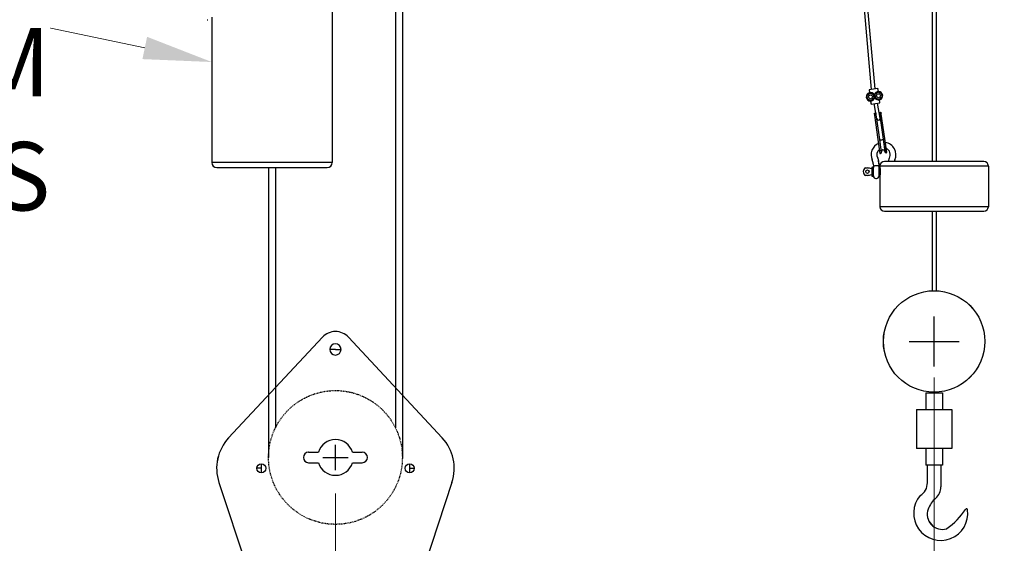
# Model space of a CAD drawing. Units: inches. Extents: x 1 to 2678, y 480 to 1837.
# Drawn here: x 2398 to 2571, y 611 to 703 of the extents above; entities that cross this region are included whole.
import ezdxf

# ---------------------------------------------------------------- set-up
doc = ezdxf.new("R2010")
doc.units = ezdxf.units.IN
doc.header["$LTSCALE"] = 250
doc.header["$MEASUREMENT"] = 0
doc.linetypes.add('HIDDEN', pattern=[0.375, 0.25, -0.125])
doc.layers.add('AM_5', color=3, linetype='Continuous', lineweight=15)
doc.styles.add('Note Text (ANSI)', font='tahoma.ttf')
doc.styles.get("Standard").update_dxf_attribs({"font": 'tahoma.ttf'})
doc.dimstyles.new('Default - mm (ANSI)', dxfattribs={"dimscale": 250, "dimtxt": 0.12, "dimasz": 0.098425, "dimexe": 0.125, "dimexo": 0.063, "dimgap": 0.031496, "dimtad": 0, "dimtih": 1, "dimtoh": 1, "dimlfac": 25.4, "dimrnd": 1e-08, "dimzin": 4, "dimdsep": 46, "dimtxsty": 'Note Text (ANSI)', "dimcen": 0.09, "dimdle": 0.393701, "dimclrd": 256, "dimclre": 256, "dimclrt": 256, "dimadec": 1, "dimazin": 1, "dimtfac": 1, "dimtofl": 0, "dimtmove": 0, "dimatfit": 3, "dimfxl": 1, "dimtolj": 1, "dimtzin": 4, "dimlwd": -1, "dimlwe": -1, "dimarcsym": 0})

# ---------------------------------------------------------------- blocks, each defined once
blk = doc.blocks.new('*S2725')
at = {"layer": 'AM_5', "color": 7}
for p, q in [((2244.76, 734.79), (2244.82, 734.79)), ((2244.82, 734.79), (2261.27, 731.34))]:
    blk.add_line(p, q, dxfattribs=at)
at = {"layer": 'AM_5', "color": 7, "linetype": 'Continuous'}
blk.add_trace([(2260.86, 729.39), (2261.68, 733.3), (2273.02, 728.88)], dxfattribs=at)
at = {"layer": 'AM_5', "color": 7, "insert": (2244.7, 734.85), "char_height": 12, "attachment_point": 3}
blk.add_mtext('ANTI-TWO BLOCKING SYSTEM\\P(INSTALLED) ON BOTH LOAD LINES', dxfattribs=at)
blk = doc.blocks.new('*D16')
at = {"layer": 'AM_5', "color": 0, "transparency": 16777216}
for p, q in [((383.1, 701.33), (383.1, 519.01)), ((2453.99, 582.8), (2453.99, 519.01)), ((392.94, 531.51), (1355.79, 531.51)), ((2444.14, 531.51), (1461, 531.51))]:
    blk.add_line(p, q, dxfattribs=at)
for points in [[(392.94, 533.15), (392.94, 529.87), (383.1, 531.51)], [(2444.14, 533.15), (2444.14, 529.87), (2453.99, 531.51)]]:
    blk.add_solid(points, dxfattribs=at)
at = {"layer": 'Defpoints', "color": 0, "transparency": 16777216}
for p in [(383.1, 707.63), (2453.99, 589.1), (2453.99, 531.51)]:
    blk.add_point(p, dxfattribs=at)
at = {"layer": 'AM_5', "color": 0, "transparency": 16777216, "insert": (1408.39, 531.51), "char_height": 12, "attachment_point": 5, "style": 'Note Text (ANSI)'}
blk.add_mtext('\\A1;52600.57 mm', dxfattribs=at)
blk = doc.blocks.new('*D17')
at = {"layer": 'AM_5', "color": 0, "transparency": 16777216}
for p, q in [((2558.82, 640.58), (2558.82, 489.5)), ((2453.84, 620.23), (2453.84, 489.5)), ((2463.68, 502), (2548.98, 502)), ((2558.82, 502), (2584.97, 502))]:
    blk.add_line(p, q, dxfattribs=at)
for points in [[(2463.68, 503.64), (2463.68, 500.36), (2453.84, 502)], [(2548.98, 503.64), (2548.98, 500.36), (2558.82, 502)]]:
    blk.add_solid(points, dxfattribs=at)
at = {"layer": 'Defpoints', "color": 0, "transparency": 16777216}
for p in [(2558.82, 646.88), (2453.84, 626.53), (2453.84, 502)]:
    blk.add_point(p, dxfattribs=at)
at = {"layer": 'AM_5', "color": 0, "transparency": 16777216, "insert": (2633.13, 502), "char_height": 12, "attachment_point": 5, "style": 'Note Text (ANSI)'}
blk.add_mtext('\\A1;2666.64 mm', dxfattribs=at)

msp = doc.modelspace()

# ---------------------------------------------------------------- linework, layer by layer
at = {"color": 7}
for p, q in [((2464.34995, 782.77769), (2464.34995, 631.74431)), ((2465.5861, 782.82307), (2465.57245, 626.52894)), ((2464.35207, 781.19141), (2464.35207, 631.74431)), ((2465.57457, 781.19141), (2465.57457, 626.52894)), ((2547.86335, 691.08327, 0.97627), (2545.86834, 713.63534, 5.2595)), ((2547.86547, 691.08327, 0.97627), (2545.8705, 713.63494, 5.25942)), ((2548.45318, 691.16617, 0.97599), (2546.44693, 713.52798, 5.22187)), ((2548.4553, 691.16617, 0.97599), (2546.44909, 713.52758, 5.22179)), ((2558.45325, 711.3002), (2558.45325, 678.43174)), ((2558.45537, 711.29981), (2558.45537, 678.43174)), ((2559.18675, 711.1641), (2559.18675, 678.43174)), ((2559.18887, 711.16371), (2559.18887, 678.43174)), ((2453.27622, 705.72222), (2453.27622, 688.02042)), ((2431.3698, 703.30343), (2431.48247, 703.30343)), ((2432.15142, 703.74353), (2432.15142, 688.02042)), ((2453.2741, 695.94222), (2453.2741, 678.24042)), ((2432.1493, 693.96353), (2432.1493, 678.24042)), ((2547.4061, 690.98701), (2547.47553, 690.49296)), ((2547.40822, 690.98701), (2547.47765, 690.49296)), ((2547.43748, 690.99142), (2547.41217, 691.01049)), ((2547.4396, 690.99142), (2547.41429, 691.01049)), ((2548.93925, 691.23448), (2547.43307, 691.0228)), ((2548.94137, 691.23448), (2547.43519, 691.0228)), ((2548.96732, 690.67045), (2548.41174, 690.23639)), ((2548.96944, 690.67045), (2548.41386, 690.23639)), ((2548.44567, 690.22268), (2548.97241, 690.63422)), ((2548.44779, 690.22268), (2548.97453, 690.63422)), ((2548.96273, 691.22841), (2548.94366, 691.2031)), ((2548.96485, 691.22841), (2548.94578, 691.2031)), ((2549.62102, 690.40634), (2548.96732, 690.67045)), ((2548.97241, 690.63422), (2548.96732, 690.67045)), ((2549.62314, 690.40634), (2548.96944, 690.67045)), ((2548.97453, 690.63422), (2548.96944, 690.67045)), ((2548.97241, 690.63422), (2549.59219, 690.38381)), ((2548.97453, 690.63422), (2549.59431, 690.38381)), ((2549.04447, 690.71346), (2548.97504, 691.20751)), ((2549.04659, 690.71346), (2548.97716, 691.20751)), ((2547.56155, 690.47288), (2547.00597, 690.03882)), ((2547.00597, 690.03882), (2547.10409, 689.34064)), ((2547.0399, 690.02511), (2547.00597, 690.03882)), ((2547.56367, 690.47288), (2547.00809, 690.03882)), ((2547.00809, 690.03882), (2547.10621, 689.34064)), ((2547.04202, 690.02511), (2547.00809, 690.03882)), ((2547.0399, 690.02511), (2547.56664, 690.43665)), ((2547.13293, 689.36317), (2547.0399, 690.02511)), ((2547.04202, 690.02511), (2547.56876, 690.43665)), ((2547.13505, 689.36317), (2547.04202, 690.02511)), ((2547.13293, 689.36317), (2547.10409, 689.34064)), ((2547.10409, 689.34064), (2547.7578, 689.07653)), ((2547.13505, 689.36317), (2547.10621, 689.34064)), ((2547.10621, 689.34064), (2547.75992, 689.07653)), ((2547.7527, 689.11276), (2547.13293, 689.36317)), ((2547.75482, 689.11276), (2547.13505, 689.36317)), ((2548.21525, 690.20877), (2547.56155, 690.47288)), ((2547.56664, 690.43665), (2547.56155, 690.47288)), ((2548.21737, 690.20877), (2547.56367, 690.47288)), ((2547.56876, 690.43665), (2547.56367, 690.47288)), ((2547.56664, 690.43665), (2548.18642, 690.18624)), ((2547.56876, 690.43665), (2548.18854, 690.18624)), ((2547.68064, 689.03352), (2547.75008, 688.53947)), ((2547.68276, 689.03352), (2547.7522, 688.53947)), ((2548.27945, 689.5243), (2547.7527, 689.11276)), ((2547.7527, 689.11276), (2547.7578, 689.07653)), ((2548.28157, 689.5243), (2547.75482, 689.11276)), ((2547.75482, 689.11276), (2547.75992, 689.07653)), ((2547.7578, 689.07653), (2548.31338, 689.51059)), ((2547.75992, 689.07653), (2548.3155, 689.51059)), ((2548.18642, 690.18624), (2548.21525, 690.20877)), ((2548.18642, 690.18624), (2548.27945, 689.5243)), ((2548.18854, 690.18624), (2548.21737, 690.20877)), ((2548.18854, 690.18624), (2548.28157, 689.5243)), ((2548.31338, 689.51059), (2548.21525, 690.20877)), ((2548.3155, 689.51059), (2548.21737, 690.20877)), ((2548.31338, 689.51059), (2548.27945, 689.5243)), ((2548.3155, 689.51059), (2548.28157, 689.5243)), ((2548.41174, 690.23639), (2548.50987, 689.53821)), ((2548.44567, 690.22268), (2548.41174, 690.23639)), ((2548.41386, 690.23639), (2548.51199, 689.53821)), ((2548.44779, 690.22268), (2548.41386, 690.23639)), ((2548.5387, 689.56073), (2548.44567, 690.22268)), ((2548.54082, 689.56073), (2548.44779, 690.22268)), ((2548.5387, 689.56073), (2548.50987, 689.53821)), ((2548.50987, 689.53821), (2549.16357, 689.27409)), ((2548.54082, 689.56073), (2548.51199, 689.53821)), ((2548.51199, 689.53821), (2549.16569, 689.27409)), ((2549.15848, 689.31033), (2548.5387, 689.56073)), ((2549.1606, 689.31033), (2548.54082, 689.56073)), ((2549.68522, 689.72187), (2549.15848, 689.31033)), ((2549.15848, 689.31033), (2549.16357, 689.27409)), ((2549.68734, 689.72187), (2549.1606, 689.31033)), ((2549.1606, 689.31033), (2549.16569, 689.27409)), ((2549.16357, 689.27409), (2549.71915, 689.70816)), ((2549.16569, 689.27409), (2549.72127, 689.70816)), ((2549.31902, 688.75997), (2549.24959, 689.25402)), ((2549.32114, 688.75997), (2549.25171, 689.25402)), ((2549.59219, 690.38381), (2549.62102, 690.40634)), ((2549.59219, 690.38381), (2549.68522, 689.72187)), ((2549.59431, 690.38381), (2549.62314, 690.40634)), ((2549.59431, 690.38381), (2549.68734, 689.72187)), ((2549.71915, 689.70816), (2549.62102, 690.40634)), ((2549.72127, 689.70816), (2549.62314, 690.40634)), ((2549.71915, 689.70816), (2549.68522, 689.72187)), ((2549.72127, 689.70816), (2549.68734, 689.72187)), ((2547.76239, 688.51857), (2547.78146, 688.54388)), ((2547.76451, 688.51857), (2547.78358, 688.54388)), ((2547.78587, 688.5125), (2549.29205, 688.72418)), ((2547.78799, 688.5125), (2549.29417, 688.72418)), ((2548.75838, 685.94301), (2548.29844, 688.58453, 0.50169)), ((2548.7605, 685.94301), (2548.30055, 688.58453, 0.50169)), ((2549.3483, 686.02592), (2548.88831, 688.66743, 0.50155)), ((2549.35042, 686.02592), (2548.89043, 688.66743, 0.50155)), ((2549.31295, 688.73649), (2549.28764, 688.75556)), ((2549.31507, 688.73649), (2549.28976, 688.75556)), ((2548.34507, 686.75501), (2548.36901, 686.58467)), ((2548.34719, 686.75501), (2548.37113, 686.58467)), ((2548.36901, 686.58467), (2548.9746, 682.27572)), ((2548.37113, 686.58467), (2548.97672, 682.27572)), ((2548.40171, 686.88881), (2548.42778, 686.89248)), ((2548.40383, 686.88881), (2548.4299, 686.89248)), ((2548.66933, 686.57666), (2548.64979, 686.71569)), ((2548.67145, 686.57666), (2548.65191, 686.71569)), ((2548.75838, 685.94301), (2548.66933, 686.57666)), ((2548.7605, 685.94301), (2548.67145, 686.57666)), ((2549.27491, 682.26771), (2548.75838, 685.94301)), ((2549.27703, 682.26771), (2548.7605, 685.94301)), ((2549.23971, 686.7986), (2549.25925, 686.65956)), ((2549.24183, 686.7986), (2549.26137, 686.65956)), ((2549.25925, 686.65956), (2549.3483, 686.02592)), ((2549.26137, 686.65956), (2549.35042, 686.02592)), ((2549.3483, 686.02592), (2549.86483, 682.35061)), ((2549.35042, 686.02592), (2549.86695, 682.35061)), ((2549.40438, 687.02973), (2549.43046, 687.03339)), ((2549.4065, 687.02973), (2549.43258, 687.03339)), ((2549.54572, 686.75004), (2549.52178, 686.92039)), ((2549.54784, 686.75004), (2549.5239, 686.92039)), ((2550.1513, 682.44109), (2549.54572, 686.75004)), ((2550.15342, 682.44109), (2549.54784, 686.75004)), ((2548.9746, 682.27572), (2549.31998, 679.81818)), ((2548.97672, 682.27572), (2549.3221, 679.81818)), ((2549.58581, 680.05553), (2549.27491, 682.26771)), ((2549.58793, 680.05553), (2549.27703, 682.26771)), ((2549.86483, 682.35061), (2550.17573, 680.13844)), ((2549.86695, 682.35061), (2550.17785, 680.13844)), ((2550.49669, 679.98355), (2550.1513, 682.44109)), ((2550.49881, 679.98355), (2550.15342, 682.44109)), ((2549.31998, 679.81818), (2549.41726, 679.83185)), ((2549.3221, 679.81818), (2549.41938, 679.83185)), ((2550.39941, 679.96988), (2550.49669, 679.98355)), ((2550.40153, 679.96988), (2550.49881, 679.98355)), ((2453.2741, 678.24042), (2432.1493, 678.24042)), ((2433.0295, 677.36022), (2452.3939, 677.36022)), ((2442.10045, 677.36022), (2442.10045, 626.52894)), ((2442.10257, 677.36022), (2442.10257, 626.52894)), ((2443.32295, 677.36022), (2443.32295, 631.74431)), ((2443.32507, 677.36022), (2443.32507, 631.74431)), ((2546.77687, 677.3043), (2547.05459, 677.3043)), ((2546.77899, 677.3043), (2547.05671, 677.3043)), ((2547.8689, 677.39557), (2547.8689, 675.90627)), ((2547.87102, 677.39557), (2547.87102, 675.90627)), ((2547.91643, 677.4431), (2548.11923, 677.4431)), ((2547.91855, 677.4431), (2548.12135, 677.4431)), ((2548.14976, 678.02174), (2548.19386, 677.54824)), ((2548.15188, 678.02174), (2548.19598, 677.54824)), ((2548.16676, 675.90627), (2548.16676, 677.39557)), ((2548.16888, 675.90627), (2548.16888, 677.39557)), ((2548.62037, 677.75264), (2548.71178, 677.75264)), ((2548.62248, 677.75264), (2548.7139, 677.75264)), ((2549.1554, 677.83919), (2549.09303, 678.5088)), ((2549.15752, 677.83919), (2549.09515, 678.5088)), ((2549.1554, 677.37008), (2549.1554, 677.83919)), ((2549.1554, 675.90627), (2549.1554, 677.37008)), ((2549.1554, 677.14524), (2549.3278, 677.14524)), ((2549.15752, 677.37008), (2549.15752, 677.83919)), ((2549.15752, 675.90627), (2549.15752, 677.37008)), ((2549.15752, 677.14524), (2549.32992, 677.14524)), ((2568.32616, 677.63956), (2549.31384, 677.63956)), ((2549.31384, 677.63956), (2549.31384, 677.4431)), ((2568.32828, 677.63956), (2549.31596, 677.63956)), ((2549.31596, 677.63956), (2549.31596, 677.4431)), ((2549.33242, 676.84897), (2549.33242, 676.45288)), ((2549.33454, 676.84897), (2549.33454, 676.45288)), ((2567.53398, 678.43174), (2550.10602, 678.43174)), ((2567.5361, 678.43174), (2550.10814, 678.43174)), ((2550.80213, 678.5088), (2550.79495, 678.43174)), ((2550.80425, 678.5088), (2550.79707, 678.43174)), ((2559.17208, 678.43174), (2558.46792, 678.43174)), ((2559.1742, 678.43174), (2558.47004, 678.43174)), ((2568.32616, 677.63956), (2568.32616, 670.50994)), ((2568.32828, 677.63956), (2568.32828, 670.50994)), ((2547.05459, 675.99754), (2546.77687, 675.99754)), ((2547.05671, 675.99754), (2546.77899, 675.99754)), ((2547.91643, 675.85874), (2548.11923, 675.85874)), ((2547.91855, 675.85874), (2548.12135, 675.85874)), ((2548.61038, 675.46265), (2548.71178, 675.46265)), ((2548.6125, 675.46265), (2548.7139, 675.46265)), ((2549.1554, 676.1566), (2549.3278, 676.1566)), ((2549.15752, 676.1566), (2549.32992, 676.1566)), ((2549.31384, 675.85874), (2549.31384, 670.50994)), ((2549.31596, 675.85874), (2549.31596, 670.50994)), ((2568.32616, 670.50994), (2549.31384, 670.50994)), ((2568.32828, 670.50994), (2549.31596, 670.50994)), ((2550.10602, 669.71776), (2567.53398, 669.71776)), ((2550.10814, 669.71776), (2567.5361, 669.71776)), ((2558.45325, 669.71776), (2558.45325, 655.76286)), ((2558.45537, 669.71776), (2558.45537, 655.76286)), ((2559.18675, 669.71776), (2559.18675, 655.76286)), ((2559.18887, 669.71776), (2559.18887, 655.76286)), ((2558.82, 642.47477), (2558.82, 651.27677)), ((2558.82212, 642.47477), (2558.82212, 651.27677)), ((2435.10335, 629.95512), (2451.54617, 647.61171)), ((2435.10547, 629.95512), (2451.54829, 647.61171)), ((2472.56956, 629.95512), (2456.12673, 647.61171)), ((2472.57167, 629.95512), (2456.12885, 647.61171)), ((2554.419, 646.87577), (2563.221, 646.87577)), ((2554.42112, 646.87577), (2563.22312, 646.87577)), ((2453.83645, 645.47887), (2452.84623, 645.47887)), ((2453.83857, 645.47887), (2452.84835, 645.47887)), ((2453.83645, 645.47887), (2454.82668, 645.47887)), ((2453.83857, 645.47887), (2454.8288, 645.47887)), ((2557.34856, 637.86655), (2560.29144, 637.86655)), ((2557.34856, 637.86655), (2557.34856, 634.96803)), ((2557.35068, 637.86655), (2560.29356, 637.86655)), ((2557.35068, 637.86655), (2557.35068, 634.96803)), ((2558.4288, 637.98112), (2559.2112, 637.98112)), ((2558.4288, 637.98112), (2558.4288, 637.86655)), ((2558.43092, 637.98112), (2559.21332, 637.98112)), ((2558.43092, 637.98112), (2558.43092, 637.86655)), ((2559.2112, 637.98112), (2559.2112, 637.86655)), ((2559.21332, 637.98112), (2559.21332, 637.86655)), ((2560.29144, 637.86655), (2560.29144, 634.96803)), ((2560.29356, 637.86655), (2560.29356, 634.96803)), ((2555.73877, 634.96803), (2561.90123, 634.96803)), ((2555.73877, 634.96803), (2555.73877, 628.0802)), ((2555.74089, 634.96803), (2561.90335, 634.96803)), ((2555.74089, 634.96803), (2555.74089, 628.0802)), ((2561.90123, 634.96803), (2561.90123, 628.0802)), ((2561.90335, 634.96803), (2561.90335, 628.0802)), ((2453.83645, 624.32367), (2453.83645, 628.73422)), ((2453.83857, 624.32367), (2453.83857, 628.73422)), ((2449.14205, 627.45687), (2450.84267, 627.45687)), ((2449.14417, 627.45687), (2450.84479, 627.45687)), ((2456.83024, 627.45687), (2458.53085, 627.45687)), ((2456.83236, 627.45687), (2458.53297, 627.45687)), ((2561.90123, 628.0802), (2555.73877, 628.0802)), ((2561.90335, 628.0802), (2555.74089, 628.0802)), ((2557.34856, 628.0802), (2557.34856, 625.18169)), ((2557.35068, 628.0802), (2557.35068, 625.18169)), ((2560.29144, 628.0802), (2560.29144, 625.18169)), ((2560.29356, 628.0802), (2560.29356, 625.18169)), ((2440.82905, 625.41764), (2440.82905, 623.82839)), ((2440.83117, 625.41764), (2440.83117, 623.82839)), ((2449.14205, 625.60102), (2450.84267, 625.60102)), ((2449.14417, 625.60102), (2450.84479, 625.60102)), ((2451.63118, 626.52894), (2456.04172, 626.52894)), ((2451.6333, 626.52894), (2456.04384, 626.52894)), ((2456.83024, 625.60102), (2458.53085, 625.60102)), ((2456.83236, 625.60102), (2458.53297, 625.60102)), ((2466.84385, 625.41764), (2466.84385, 623.82839)), ((2466.84597, 625.41764), (2466.84597, 623.82839)), ((2560.29144, 625.18169), (2557.34856, 625.18169)), ((2560.29356, 625.18169), (2557.35068, 625.18169)), ((2557.6464, 622.09736), (2557.6464, 625.18169)), ((2557.64852, 622.09736), (2557.64852, 625.18169)), ((2559.9936, 625.18169), (2559.9936, 621.36838)), ((2559.99572, 625.18169), (2559.99572, 621.36838)), ((2440.82905, 624.62302), (2440.03443, 624.62302)), ((2440.83117, 624.62302), (2440.03655, 624.62302)), ((2466.84385, 624.62302), (2467.63848, 624.62302)), ((2466.84597, 624.62302), (2467.6406, 624.62302)), ((2433.40245, 622.16119), (2440.82905, 599.75737)), ((2433.40457, 622.16119), (2440.83117, 599.75737)), ((2474.27045, 622.16119), (2466.84385, 599.75737)), ((2474.27257, 622.16119), (2466.84597, 599.75737))]:
    msp.add_line(p, q, dxfattribs=at)
for centre, radius in [((2547.65967, 689.77471), 0.34539), ((2547.66179, 689.77471), 0.34539), ((2549.06545, 689.97227), 0.34539), ((2549.06756, 689.97227), 0.34539), ((2547.12742, 676.65092), 0.29628), ((2547.12954, 676.65092), 0.29628), ((2558.82, 646.87577), 8.89465), ((2558.82212, 646.87577), 8.89465), ((2440.82905, 624.62302), 0.79462), ((2440.83117, 624.62302), 0.79462), ((2466.84385, 624.62302), 0.79462), ((2466.84597, 624.62302), 0.79462)]:
    msp.add_circle(centre, radius, dxfattribs=at)
at = {"color": 5, "linetype": 'HIDDEN', "ltscale": 0.001}
for centre in [(2453.83645, 626.52894), (2453.83857, 626.52894)]:
    msp.add_circle(centre, 11.736, dxfattribs=at)
at = {"color": 7}
for centre, radius, start, end in [((2547.43748, 690.99142), 0.03169, 143, 188), ((2547.4396, 690.99142), 0.03169, 143, 188), ((2547.43748, 690.99142), 0.03169, 98, 143), ((2547.4396, 690.99142), 0.03169, 98, 143), ((2549.06545, 689.97227), 0.74148, 204.8108083, 171.1891917), ((2549.06756, 689.97227), 0.74148, 204.8108083, 171.1891917), ((2548.94366, 691.2031), 0.03169, 53, 98), ((2548.94578, 691.2031), 0.03169, 53, 98), ((2548.94366, 691.2031), 0.03169, 8, 53), ((2548.94578, 691.2031), 0.03169, 8, 53), ((2547.65967, 689.77471), 0.74148, 24.8108083, 351.1891917), ((2547.66179, 689.77471), 0.74148, 24.8108083, 351.1891917), ((2547.78146, 688.54388), 0.03169, 188, 233), ((2547.78358, 688.54388), 0.03169, 188, 233), ((2547.78146, 688.54388), 0.03169, 233, 278), ((2547.78358, 688.54388), 0.03169, 233, 278), ((2549.28764, 688.75556), 0.03169, 278, 323), ((2549.28976, 688.75556), 0.03169, 278, 323), ((2549.28764, 688.75556), 0.03169, 323, 8), ((2549.28976, 688.75556), 0.03169, 323, 8), ((2549.05334, 685.98447), 0.29786, 188, 8), ((2549.05546, 685.98447), 0.29786, 188, 8), ((2549.94758, 679.6216), 2.17849, 113.8266201, 204.4289546), ((2549.9497, 679.6216), 2.17849, 113.8266201, 204.4289546), ((2549.94758, 679.6216), 1.18827, 128, 210.9716553), ((2549.9497, 679.6216), 1.18827, 128, 210.9716553), ((2549.86865, 680.18324), 0.29786, 8, 188), ((2549.87077, 680.18324), 0.29786, 8, 188), ((2549.94758, 679.6216), 2.17849, 335.5710454, 82.1733799), ((2549.9497, 679.6216), 2.17849, 335.5710454, 82.1733799), ((2549.94758, 679.6216), 1.18827, 329.0283447, 68), ((2549.9497, 679.6216), 1.18827, 329.0283447, 68), ((2545.98065, 677.8197), 2.17849, 5.3213228, 24.4289546), ((2545.98277, 677.8197), 2.17849, 5.3213228, 24.4289546), ((2547.90989, 678.3986), 1.18827, 5.3213228, 30.9716553), ((2547.91201, 678.3986), 1.18827, 5.3213228, 30.9716553), ((2549.38969, 680.02797), 0.19804, 278, 8), ((2549.39181, 680.02797), 0.19804, 278, 8), ((2550.37185, 680.166), 0.19804, 188, 278), ((2550.37397, 680.166), 0.19804, 188, 278), ((2551.98528, 678.3986), 1.18827, 149.0283447, 174.6786772), ((2551.9874, 678.3986), 1.18827, 149.0283447, 174.6786772), ((2553.91451, 677.8197), 2.17849, 155.5710454, 163.6832452), ((2553.91663, 677.8197), 2.17849, 155.5710454, 163.6832452), ((2433.0295, 678.24042), 0.8802, 180, 270), ((2452.3939, 678.24042), 0.8802, 270, 0), ((2547.12742, 676.65092), 0.74148, 118.2142684, 241.7857316), ((2547.12954, 676.65092), 0.74148, 118.2142684, 241.7857316), ((2546.94107, 674.55919), 2.74746, 70.2628837, 87.6319617), ((2546.94319, 674.55919), 2.74746, 70.2628837, 87.6319617), ((2547.91643, 677.39557), 0.04753, 90, 180), ((2547.91855, 677.39557), 0.04753, 90, 180), ((2548.11923, 677.39557), 0.04753, 0, 90), ((2548.12135, 677.39557), 0.04753, 0, 90), ((2548.61038, 677.39557), 0.44362, 159.8697819, 180), ((2548.6125, 677.39557), 0.44362, 159.8697819, 180), ((2550.10602, 677.63956), 0.79218, 90, 180), ((2550.10814, 677.63956), 0.79218, 90, 180), ((2567.53398, 677.63956), 0.79218, 0, 90), ((2567.5361, 677.63956), 0.79218, 0, 90), ((2546.94107, 678.74265), 2.74746, 272.3680383, 289.7371163), ((2546.94319, 678.74265), 2.74746, 272.3680383, 289.7371163), ((2547.91643, 675.90627), 0.04753, 180, 270), ((2547.91855, 675.90627), 0.04753, 180, 270), ((2548.11923, 675.90627), 0.04753, 270, 0), ((2548.12135, 675.90627), 0.04753, 270, 0), ((2548.61038, 675.90627), 0.44362, 180, 270), ((2548.6125, 675.90627), 0.44362, 180, 270), ((2548.71178, 675.90627), 0.44362, 270, 0), ((2548.7139, 675.90627), 0.44362, 270, 0), ((2550.10602, 670.50994), 0.79218, 180, 270), ((2550.10814, 670.50994), 0.79218, 180, 270), ((2567.53398, 670.50994), 0.79218, 270, 0), ((2567.5361, 670.50994), 0.79218, 270, 0), ((2453.83645, 645.47887), 3.1296, 90, 137.038581), ((2453.83857, 645.47887), 3.1296, 90, 137.038581), ((2453.83645, 645.47887), 3.1296, 42.961419, 90), ((2453.83857, 645.47887), 3.1296, 42.961419, 90), ((2453.83645, 645.47887), 0.99022, 90, 270), ((2453.83857, 645.47887), 0.99022, 90, 270), ((2453.83645, 645.47887), 0.99022, 270, 90), ((2453.83857, 645.47887), 0.99022, 270, 90), ((2440.82905, 624.62302), 7.824, 137.038581, 198.3397423), ((2440.83117, 624.62302), 7.824, 137.038581, 198.3397423), ((2453.83645, 626.52894), 3.13429, 17.2208655, 162.7791345), ((2453.83857, 626.52894), 3.13429, 17.2208655, 162.7791345), ((2466.84385, 624.62302), 7.824, 341.6602577, 42.961419), ((2466.84597, 624.62302), 7.824, 341.6602577, 42.961419), ((2449.14205, 626.52894), 0.92793, 90, 270), ((2449.14417, 626.52894), 0.92793, 90, 270), ((2458.53085, 626.52894), 0.92793, 270, 90), ((2458.53297, 626.52894), 0.92793, 270, 90), ((2453.83645, 626.52894), 3.13429, 197.2208655, 342.7791345), ((2453.83857, 626.52894), 3.13429, 197.2208655, 342.7791345), ((2555.0058, 622.09736), 2.6406, 301.5874101, 360), ((2555.00792, 622.09736), 2.6406, 301.5874101, 360), ((2559.98265, 616.73789), 4.75262, 139.126189, 7.2157577), ((2559.98477, 616.73789), 4.75262, 139.126189, 7.2157577), ((2557.353, 621.36838), 2.6406, 311.1962328, 0), ((2557.35512, 621.36838), 2.6406, 311.1962328, 0), ((2562.18412, 615.8491), 4.6944, 131.1962328, 159.8923536), ((2562.18624, 615.8491), 4.6944, 131.1962328, 159.8923536), ((2560.25551, 616.55516), 2.6406, 159.8923536, 286.4086463), ((2560.25763, 616.55516), 2.6406, 159.8923536, 286.4086463), ((2552.80717, 625.37146), 14.00963, 306.0991692, 325.4253457), ((2552.80929, 625.37146), 14.00963, 306.0991692, 325.4253457), ((2564.50358, 617.31028), 0.1956, 7.2157577, 145.4253457), ((2564.5057, 617.31028), 0.1956, 7.2157577, 145.4253457), ((2560.94618, 614.20974), 0.1956, 286.4086463, 306.0991692), ((2560.9483, 614.20974), 0.1956, 286.4086463, 306.0991692)]:
    msp.add_arc(centre, radius, start, end, dxfattribs=at)
for centre, start_param, end_param in [((2549.57291, 682.2875), 3.141592654, 4.71238898), ((2549.57503, 682.2875), 3.141592654, 4.71238898), ((2549.57291, 682.2875), 4.71238898, 6.283185307), ((2549.57503, 682.2875), 4.71238898, 6.283185307)]:
    msp.add_ellipse(centre, major_axis=(0.29496, 0.04145), ratio=0.251091703, start_param=start_param, end_param=end_param, dxfattribs=at)
for points, knots in [([(2548.33271, 690.08585), (2548.33271, 690.08585), (2548.33274, 690.08563), (2548.33285, 690.0849), (2548.33295, 690.08418), (2548.33342, 690.08083), (2548.33404, 690.07641), (2548.33865, 690.04364), (2548.34338, 690.00993), (2548.35306, 689.94106), (2548.35801, 689.90584), (2548.36256, 689.87349)], [0.20450595058, 0.20450595058, 0.20450595058, 0.20450595058, 0.20546629934, 0.20546629934, 0.20663546088, 0.20663546088, 0.21082099426, 0.21082099426, 0.24174779752, 0.24174779752, 0.27267460077, 0.27267460077, 0.27267460077, 0.27267460077]), ([(2548.33483, 690.08585), (2548.33483, 690.08585), (2548.33486, 690.08563), (2548.33497, 690.0849), (2548.33507, 690.08418), (2548.33554, 690.08083), (2548.33616, 690.07641), (2548.34077, 690.04364), (2548.3455, 690.00993), (2548.35518, 689.94106), (2548.36013, 689.90584), (2548.36468, 689.87349)], [0.20450595058, 0.20450595058, 0.20450595058, 0.20450595058, 0.20546629934, 0.20546629934, 0.20663546088, 0.20663546088, 0.21082099426, 0.21082099426, 0.24174779752, 0.24174779752, 0.27267460077, 0.27267460077, 0.27267460077, 0.27267460077]), ([(2548.36256, 689.87349), (2548.37045, 689.81732), (2548.37991, 689.75004), (2548.38897, 689.68558), (2548.39062, 689.67384), (2548.3919, 689.66471), (2548.39213, 689.6631), (2548.39234, 689.66157), (2548.3924, 689.66113), (2548.3924, 689.66113)], [0, 0, 0, 0, 0.0537037159, 0.0537037159, 0.06345977627, 0.06345977627, 0.06541927689, 0.06541927689, 0.06679190441, 0.06679190441, 0.06679190441, 0.06679190441]), ([(2548.36468, 689.87349), (2548.37257, 689.81732), (2548.38203, 689.75004), (2548.39109, 689.68558), (2548.39274, 689.67384), (2548.39402, 689.66471), (2548.39425, 689.6631), (2548.39446, 689.66157), (2548.39452, 689.66113), (2548.39452, 689.66113)], [0, 0, 0, 0, 0.0537037159, 0.0537037159, 0.06345977627, 0.06345977627, 0.06541927689, 0.06541927689, 0.06679190441, 0.06679190441, 0.06679190441, 0.06679190441]), ([(2548.34507, 686.75501), (2548.34394, 686.76307), (2548.34301, 686.77075), (2548.3393, 686.80968), (2548.34144, 686.83935), (2548.35844, 686.87214), (2548.37253, 686.88254), (2548.39545, 686.8878), (2548.39852, 686.88836), (2548.40171, 686.88881)], [0.87654305, 0.87654305, 0.87654305, 0.87654305, 0.8869075934, 0.8869075934, 0.9319179138, 0.9319179138, 0.9715322291, 0.9715322291, 0.977388718, 0.977388718, 0.977388718, 0.977388718]), ([(2548.34719, 686.75501), (2548.34606, 686.76307), (2548.34513, 686.77075), (2548.34142, 686.80968), (2548.34356, 686.83935), (2548.36056, 686.87214), (2548.37465, 686.88254), (2548.39757, 686.8878), (2548.40064, 686.88836), (2548.40383, 686.88881)], [0.87654305, 0.87654305, 0.87654305, 0.87654305, 0.8869075934, 0.8869075934, 0.9319179138, 0.9319179138, 0.9715322291, 0.9715322291, 0.977388718, 0.977388718, 0.977388718, 0.977388718]), ([(2548.62419, 686.89782), (2548.59977, 686.89879), (2548.57568, 686.89952), (2548.50802, 686.90002), (2548.46912, 686.89829), (2548.43682, 686.89375)], [0.30265851291, 0.30265851291, 0.30265851291, 0.30265851291, 0.3301355386, 0.3301355386, 0.38223693619, 0.38223693619, 0.38223693619, 0.38223693619]), ([(2548.62631, 686.89782), (2548.60189, 686.89879), (2548.5778, 686.89952), (2548.51014, 686.90002), (2548.47124, 686.89829), (2548.43894, 686.89375)], [0.30265851291, 0.30265851291, 0.30265851291, 0.30265851291, 0.3301355386, 0.3301355386, 0.38223693619, 0.38223693619, 0.38223693619, 0.38223693619]), ([(2548.64506, 686.74935), (2548.63705, 686.8063), (2548.62891, 686.8642), (2548.62437, 686.89654), (2548.62428, 686.89719), (2548.62419, 686.89782)], [-0.08509292669, -0.08509292669, -0.08509292669, -0.08509292669, -0.03156408864, -0.03156408864, -0.03043833018, -0.03043833018, -0.03043833018, -0.03043833018]), ([(2548.64718, 686.74935), (2548.63917, 686.8063), (2548.63103, 686.8642), (2548.62649, 686.89654), (2548.6264, 686.89719), (2548.62631, 686.89782)], [-0.08509292669, -0.08509292669, -0.08509292669, -0.08509292669, -0.03156408864, -0.03156408864, -0.03043833018, -0.03043833018, -0.03043833018, -0.03043833018]), ([(2548.64979, 686.71569), (2548.64969, 686.71636), (2548.6496, 686.71702), (2548.64876, 686.72301), (2548.64803, 686.72816), (2548.64653, 686.73884), (2548.64577, 686.74427), (2548.64506, 686.74935)], [-0.01540002352, -0.01540002352, -0.01540002352, -0.01540002352, -0.01456652573, -0.01456652573, -0.00784091348, -0.00784091348, 0, 0, 0, 0]), ([(2548.65191, 686.71569), (2548.65181, 686.71636), (2548.65172, 686.71702), (2548.65088, 686.72301), (2548.65015, 686.72816), (2548.64865, 686.73884), (2548.64789, 686.74427), (2548.64718, 686.74935)], [-0.01540002352, -0.01540002352, -0.01540002352, -0.01540002352, -0.01456652573, -0.01456652573, -0.00784091348, -0.00784091348, 0, 0, 0, 0]), ([(2549.39534, 687.02846), (2549.3564, 687.02298), (2549.30947, 687.01092), (2549.24236, 686.98997), (2549.22829, 686.98541), (2549.21411, 686.98073)], [0, 0, 0, 0, 0.06418765409, 0.06418765409, 0.0809303245, 0.0809303245, 0.0809303245, 0.0809303245]), ([(2549.21411, 686.98073), (2549.21529, 686.97236), (2549.21675, 686.96197), (2549.22291, 686.9181), (2549.22893, 686.87532), (2549.23498, 686.83226)], [-0.09086058981, -0.09086058981, -0.09086058981, -0.09086058981, -0.0664424912, -0.0664424912, 0, 0, 0, 0]), ([(2549.39746, 687.02846), (2549.35852, 687.02298), (2549.31159, 687.01092), (2549.24448, 686.98997), (2549.23041, 686.98541), (2549.21623, 686.98073)], [0, 0, 0, 0, 0.06418765409, 0.06418765409, 0.0809303245, 0.0809303245, 0.0809303245, 0.0809303245]), ([(2549.21623, 686.98073), (2549.21741, 686.97236), (2549.21887, 686.96197), (2549.22503, 686.9181), (2549.23105, 686.87532), (2549.2371, 686.83226)], [-0.09086058981, -0.09086058981, -0.09086058981, -0.09086058981, -0.0664424912, -0.0664424912, 0, 0, 0, 0]), ([(2549.23498, 686.83226), (2549.23569, 686.82718), (2549.23645, 686.82175), (2549.23796, 686.81107), (2549.23868, 686.80592), (2549.23952, 686.79993), (2549.23961, 686.79927), (2549.23971, 686.7986)], [-0.01456540955, -0.01456540955, -0.01456540955, -0.01456540955, -0.00672509689, -0.00672509689, 0, 0, 0.00083343398, 0.00083343398, 0.00083343398, 0.00083343398]), ([(2549.2371, 686.83226), (2549.23781, 686.82718), (2549.23857, 686.82175), (2549.24008, 686.81107), (2549.2408, 686.80592), (2549.24164, 686.79993), (2549.24173, 686.79927), (2549.24183, 686.7986)], [-0.01456540955, -0.01456540955, -0.01456540955, -0.01456540955, -0.00672509689, -0.00672509689, 0, 0, 0.00083343398, 0.00083343398, 0.00083343398, 0.00083343398]), ([(2549.43046, 687.03339), (2549.43364, 687.03384), (2549.43675, 687.03415), (2549.46023, 687.0354), (2549.47664, 687.02929), (2549.50202, 687.00246), (2549.51226, 686.97453), (2549.51942, 686.93609), (2549.52065, 686.92844), (2549.52178, 686.92039)], [0.5941692639, 0.5941692639, 0.5941692639, 0.5941692639, 0.6000257528, 0.6000257528, 0.6396400681, 0.6396400681, 0.6846503885, 0.6846503885, 0.6950149319, 0.6950149319, 0.6950149319, 0.6950149319]), ([(2549.43258, 687.03339), (2549.43576, 687.03384), (2549.43887, 687.03415), (2549.46235, 687.0354), (2549.47876, 687.02929), (2549.50414, 687.00246), (2549.51438, 686.97453), (2549.52154, 686.93609), (2549.52277, 686.92844), (2549.5239, 686.92039)], [0.5941692639, 0.5941692639, 0.5941692639, 0.5941692639, 0.6000257528, 0.6000257528, 0.6396400681, 0.6396400681, 0.6846503885, 0.6846503885, 0.6950149319, 0.6950149319, 0.6950149319, 0.6950149319]), ([(2548.19386, 677.54824), (2548.19386, 677.54821), (2548.19518, 677.55167), (2548.209, 677.57687), (2548.22267, 677.59897), (2548.26952, 677.64822), (2548.30409, 677.67526), (2548.38853, 677.71652), (2548.43253, 677.73135), (2548.52257, 677.749), (2548.5661, 677.75308), (2548.61038, 677.75268)], [0, 0, 0, 0, 0.0225409086, 0.0225409086, 0.0494538132, 0.0494538132, 0.0788233908, 0.0788233908, 0.1028133466, 0.1028133466, 0.1231377766, 0.1231377766, 0.1231377766, 0.1231377766]), ([(2548.19598, 677.54824), (2548.19598, 677.54821), (2548.1973, 677.55167), (2548.21112, 677.57687), (2548.22479, 677.59897), (2548.27164, 677.64822), (2548.30621, 677.67526), (2548.39065, 677.71652), (2548.43465, 677.73135), (2548.52469, 677.749), (2548.56822, 677.75308), (2548.6125, 677.75268)], [0, 0, 0, 0, 0.0225409086, 0.0225409086, 0.0494538132, 0.0494538132, 0.0788233908, 0.0788233908, 0.1028133466, 0.1028133466, 0.1231377766, 0.1231377766, 0.1231377766, 0.1231377766]), ([(2548.71793, 677.75259), (2548.76675, 677.75186), (2548.81473, 677.7457), (2548.90638, 677.72237), (2548.94869, 677.70525), (2549.03185, 677.65583), (2549.06659, 677.62297), (2549.11233, 677.55896), (2549.12738, 677.52809), (2549.14125, 677.48366), (2549.14429, 677.47186), (2549.14876, 677.45008), (2549.15036, 677.44046), (2549.15326, 677.41809), (2549.15432, 677.40558), (2549.15523, 677.38544), (2549.1554, 677.37781), (2549.1554, 677.37008)], [0.0019411146, 0.0019411146, 0.0019411146, 0.0019411146, 0.0482317977, 0.0482317977, 0.0956622611, 0.0956622611, 0.1542078437, 0.1542078437, 0.2003218641, 0.2003218641, 0.2161969657, 0.2161969657, 0.2284643702, 0.2284643702, 0.2441145941, 0.2441145941, 0.2534859248, 0.2534859248, 0.2534859248, 0.2534859248]), ([(2548.72005, 677.75259), (2548.76887, 677.75186), (2548.81685, 677.7457), (2548.9085, 677.72237), (2548.95081, 677.70525), (2549.03397, 677.65583), (2549.06871, 677.62297), (2549.11445, 677.55896), (2549.1295, 677.52809), (2549.14337, 677.48366), (2549.14641, 677.47186), (2549.15088, 677.45008), (2549.15248, 677.44046), (2549.15538, 677.41809), (2549.15644, 677.40558), (2549.15735, 677.38544), (2549.15752, 677.37781), (2549.15752, 677.37008)], [0.0019411146, 0.0019411146, 0.0019411146, 0.0019411146, 0.0482317977, 0.0482317977, 0.0956622611, 0.0956622611, 0.1542078437, 0.1542078437, 0.2003218641, 0.2003218641, 0.2161969657, 0.2161969657, 0.2284643702, 0.2284643702, 0.2441145941, 0.2441145941, 0.2534859248, 0.2534859248, 0.2534859248, 0.2534859248]), ([(2549.31384, 677.4431), (2549.31384, 677.4431), (2549.31481, 677.42818), (2549.31831, 677.36754), (2549.32079, 677.32182), (2549.32546, 677.21634), (2549.32795, 677.14955), (2549.33145, 677.00317), (2549.33242, 676.92359), (2549.33242, 676.84897)], [0.2825940333, 0.2825940333, 0.2825940333, 0.2825940333, 0.3532425234, 0.3532425234, 0.4238910135, 0.4238910135, 0.4945395401, 0.4945395401, 0.5651880667, 0.5651880667, 0.5651880667, 0.5651880667]), ([(2549.31596, 677.4431), (2549.31596, 677.4431), (2549.31693, 677.42818), (2549.32043, 677.36754), (2549.32291, 677.32182), (2549.32758, 677.21634), (2549.33007, 677.14955), (2549.33357, 677.00317), (2549.33454, 676.92359), (2549.33454, 676.84897)], [0.2825940333, 0.2825940333, 0.2825940333, 0.2825940333, 0.3532425234, 0.3532425234, 0.4238910135, 0.4238910135, 0.4945395401, 0.4945395401, 0.5651880667, 0.5651880667, 0.5651880667, 0.5651880667]), ([(2549.33242, 676.45288), (2549.33242, 676.37825), (2549.33145, 676.29867), (2549.32795, 676.15229), (2549.32546, 676.0855), (2549.32079, 675.98002), (2549.31831, 675.9343), (2549.31481, 675.87366), (2549.31384, 675.85874), (2549.31384, 675.85874)], [-0.5651880667, -0.5651880667, -0.5651880667, -0.5651880667, -0.4945395401, -0.4945395401, -0.4238910135, -0.4238910135, -0.3532425234, -0.3532425234, -0.2825940333, -0.2825940333, -0.2825940333, -0.2825940333]), ([(2549.33454, 676.45288), (2549.33454, 676.37825), (2549.33357, 676.29867), (2549.33007, 676.15229), (2549.32758, 676.0855), (2549.32291, 675.98002), (2549.32043, 675.9343), (2549.31693, 675.87366), (2549.31596, 675.85874), (2549.31596, 675.85874)], [-0.5651880667, -0.5651880667, -0.5651880667, -0.5651880667, -0.4945395401, -0.4945395401, -0.4238910135, -0.4238910135, -0.3532425234, -0.3532425234, -0.2825940333, -0.2825940333, -0.2825940333, -0.2825940333])]:
    msp.add_open_spline(points, degree=3, knots=knots, dxfattribs=at)
for points in [[(2548.42778, 686.89248), (2548.42975, 686.89275), (2548.43276, 686.89318), (2548.43682, 686.89375)], [(2548.4299, 686.89248), (2548.43187, 686.89275), (2548.43488, 686.89318), (2548.43894, 686.89375)], [(2549.39534, 687.02846), (2549.39938, 687.02903), (2549.40242, 687.02945), (2549.40438, 687.02973)], [(2549.39746, 687.02846), (2549.4015, 687.02903), (2549.40454, 687.02945), (2549.4065, 687.02973)], [(2548.61038, 677.75268), (2548.61372, 677.75265), (2548.61705, 677.75264), (2548.62037, 677.75264)], [(2548.6125, 677.75268), (2548.61584, 677.75265), (2548.61917, 677.75264), (2548.62248, 677.75264)], [(2548.71178, 677.75264), (2548.71381, 677.75264), (2548.71586, 677.75262), (2548.71793, 677.75259)], [(2548.7139, 677.75264), (2548.71593, 677.75264), (2548.71798, 677.75262), (2548.72005, 677.75259)]]:
    msp.add_open_spline(points, degree=3, dxfattribs=at)

# ---------------------------------------------------------------- block references
at = {"layer": 'AM_5', "color": 0}
msp.add_blockref('*S2725', (159.1331, -33.00018), dxfattribs=at)

# ---------------------------------------------------------------- dimensions: what is measured, and where the dimension line sits
for base, p1, p2, override, picture, middle in [((2453.98749, 531.5113), (383.09886, 707.63087), (2453.98749, 589.09963), {"dimscale": 100, "dimpost": '', "dimclrd": 0, "dimclre": 0, "dimclrt": 0, "dimtol": 0, "dimlim": 0, "dimtp": 0, "dimtm": 0, "dimtfac": 1, "dimtdec": 2, "dimtolj": 1, "dimtzin": 0}, '*D16', (1408.39402, 531.5113)), ((2453.83645, 501.99982), (2558.82212, 646.87577), (2453.83645, 626.52894), {"dimscale": 100, "dimclrd": 0, "dimclre": 0, "dimclrt": 0, "dimtzin": 0}, '*D17', (2633.1331, 501.99982))]:
    dim = msp.add_linear_dim(base=base, p1=p1, p2=p2, text='<> mm', dimstyle='Default - mm (ANSI)', override=override, dxfattribs=at)
    dim.commit()
    dim.dimension.update_dxf_attribs({"geometry": picture, "text_midpoint": middle, "dimtype": 160})

doc.saveas('drawing.dxf')
